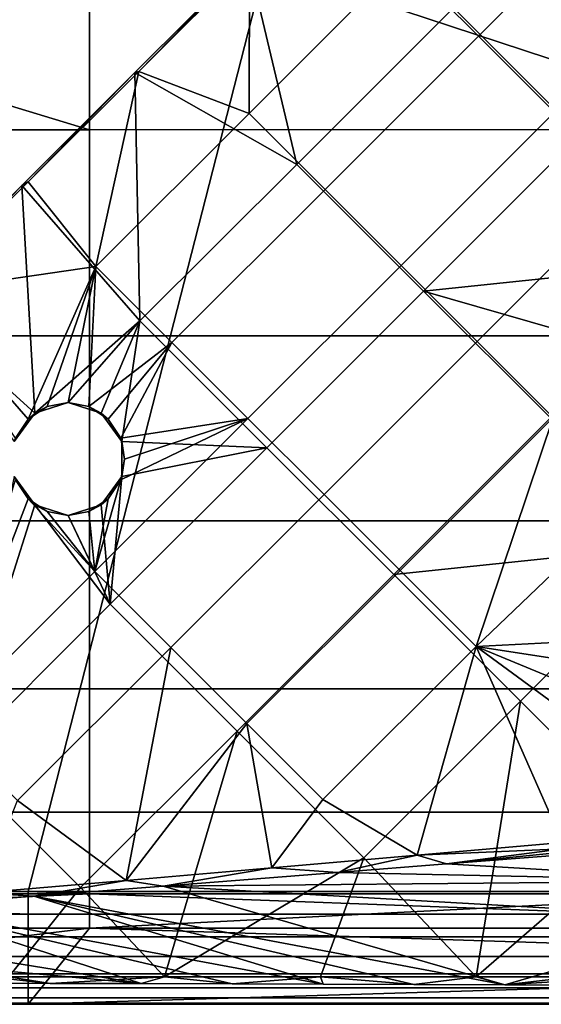
# Model space of a CAD drawing. Units: millimetres. Extents: x -90 to 90, y -1 to 85.
# Drawn here: x 76 to 81, y 0 to 9 of the extents above; entities that cross this region are included whole.
import ezdxf

# ---------------------------------------------------------------- set-up
doc = ezdxf.new("R2010")
doc.units = ezdxf.units.MM
doc.header["$MEASUREMENT"] = 0
doc.layers.add('GAMBE', color=7, linetype='Continuous')
doc.layers.add('SEDUTA', color=7, linetype='Continuous')

msp = doc.modelspace()

# ---------------------------------------------------------------- linework, layer by layer
at = {"layer": 'GAMBE'}
for points in [[(81.6116, 9.9896, 18.1262), (80.2577, 8.6356, 18.1262), (79.5855, 9.3078, 18.1262), (80.9395, 10.6617, 18.1262)], [(81.158, 7.7657, 18.6262), (82.5426, 9.1504, 18.6262), (81.4213, 10.2717, 18.6262), (80.0367, 8.8871, 18.6262)], [(82.2838, 9.3174, 18.1262), (80.9298, 7.9634, 18.1262), (80.2577, 8.6356, 18.1262), (81.6116, 9.9896, 18.1262)], [(78.223, 9.3161, 18.6262), (77.2585, 8.325, 18.1261), (77.223, 8.3161, 18.6262)], [(77.223, 8.3161, 18.6262), (78.6521, 7.5025, 18.6262), (78.223, 9.3161, 18.6262)], [(77.2585, 8.325, 18.1261), (78.223, 9.3161, 18.6262), (78.2364, 9.3029, 18.1261)], [(78.2364, 9.3029, 18.1261), (78.2315, 7.9538, 18.1262), (77.2585, 8.325, 18.1261)], [(80.0367, 8.8871, 18.6262), (78.223, 9.3161, 18.6262), (78.6521, 7.5025, 18.6262)], [(80.2577, 8.6356, 18.1262), (78.9037, 7.2816, 18.1262), (78.2315, 7.9538, 18.1262), (79.5855, 9.3078, 18.1262)], [(78.2315, 7.9538, 18.1262), (78.2364, 9.3029, 18.1261), (79.5855, 9.3078, 18.1262)], [(79.7734, 6.3811, 18.6262), (81.158, 7.7657, 18.6262), (80.0367, 8.8871, 18.6262), (78.6521, 7.5025, 18.6262)], [(80.9298, 7.9634, 18.1262), (79.5759, 6.6095, 18.1262), (78.9037, 7.2816, 18.1262), (80.2577, 8.6356, 18.1262)], [(77.223, 8.3161, 18.6262), (76.2806, 7.3472, 18.1261), (76.223, 7.3161, 18.6262)], [(76.223, 7.3161, 18.6262), (77.2674, 6.1179, 18.6262), (77.223, 8.3161, 18.6262)], [(77.2585, 8.325, 18.1261), (76.8776, 6.5999, 18.1262), (76.2806, 7.3472, 18.1261)], [(76.2806, 7.3472, 18.1261), (77.223, 8.3161, 18.6262), (77.2585, 8.325, 18.1261)], [(76.8776, 6.5999, 18.1262), (77.2585, 8.325, 18.1261), (78.2315, 7.9538, 18.1262)], [(78.6521, 7.5025, 18.6262), (77.223, 8.3161, 18.6262), (77.2674, 6.1179, 18.6262)], [(78.9037, 7.2816, 18.1262), (77.5497, 5.9277, 18.1262), (76.8776, 6.5999, 18.1262), (78.2315, 7.9538, 18.1262)], [(81.602, 7.2913, 18.1262), (80.2481, 5.9373, 18.1262), (79.5759, 6.6095, 18.1262), (80.9298, 7.9634, 18.1262)], [(79.7734, 6.3811, 18.6262), (82.2794, 6.6444, 18.6262), (81.158, 7.7657, 18.6262)], [(78.3888, 4.9965, 18.6262), (79.7734, 6.3811, 18.6262), (78.6521, 7.5025, 18.6262), (77.2674, 6.1179, 18.6262)], [(76.223, 7.3161, 18.6262), (75.3027, 6.3693, 18.1261), (75.223, 6.3161, 18.6262)], [(75.223, 6.3161, 18.6262), (76.3381, 5.3012, 18.6262), (76.223, 7.3161, 18.6262)], [(76.2806, 7.3472, 18.1261), (76.8776, 6.5999, 18.1262), (75.3027, 6.3693, 18.1261)], [(75.3027, 6.3693, 18.1261), (76.223, 7.3161, 18.6262), (76.2806, 7.3472, 18.1261)], [(76.3381, 5.3012, 18.6262), (77.2674, 6.1179, 18.6262), (76.223, 7.3161, 18.6262)], [(79.5759, 6.6095, 18.1262), (78.2219, 5.2555, 18.1262), (77.5497, 5.9277, 18.1262), (78.9037, 7.2816, 18.1262)], [(82.2742, 6.6191, 18.1262), (80.9202, 5.2651, 18.1262), (80.2481, 5.9373, 18.1262), (81.602, 7.2913, 18.1262)], [(82.2794, 6.6444, 18.6262), (79.7734, 6.3811, 18.6262), (81.8725, 5.7773, 18.6262)], [(75.3027, 6.3693, 18.1261), (76.8776, 6.5999, 18.1262), (76.2785, 5.2503, 18.1262)], [(76.2785, 5.2503, 18.1262), (76.8776, 6.5999, 18.1262), (76.448, 5.3616, 18.1262)], [(76.448, 5.3616, 18.1262), (76.8776, 6.5999, 18.1262), (76.632, 5.3967, 18.1262)], [(76.632, 5.3967, 18.1262), (76.8776, 6.5999, 18.1262), (76.8161, 5.3616, 18.1262)], [(77.5497, 5.9277, 18.1262), (76.8161, 5.3616, 18.1262), (76.8776, 6.5999, 18.1262)], [(80.2481, 5.9373, 18.1262), (78.8941, 4.5833, 18.1262), (78.2219, 5.2555, 18.1262), (79.5759, 6.6095, 18.1262)], [(76.1671, 5.0808, 18.1262), (75.3027, 6.3693, 18.1261), (76.2785, 5.2503, 18.1262)], [(79.5101, 3.8752, 18.6262), (80.8948, 5.2598, 18.6262), (79.7734, 6.3811, 18.6262), (78.3888, 4.9965, 18.6262)], [(80.8948, 5.2598, 18.6262), (81.8725, 5.7773, 18.6262), (79.7734, 6.3811, 18.6262)], [(76.3381, 5.3012, 18.6262), (75.223, 6.3161, 18.6262), (76.1565, 5.0512, 18.6262)], [(76.632, 5.3967, 18.6262), (77.2674, 6.1179, 18.6262), (76.3381, 5.3012, 18.6262)], [(76.9259, 5.3012, 18.6262), (77.2674, 6.1179, 18.6262), (76.632, 5.3967, 18.6262)], [(77.1076, 5.0512, 18.6262), (77.2674, 6.1179, 18.6262), (76.9259, 5.3012, 18.6262)], [(77.2674, 6.1179, 18.6262), (77.1076, 5.0512, 18.6262), (78.3888, 4.9965, 18.6262)], [(76.8161, 5.3616, 18.1262), (77.5497, 5.9277, 18.1262), (76.9856, 5.2503, 18.1262)], [(76.9856, 5.2503, 18.1262), (77.5497, 5.9277, 18.1262), (77.0969, 5.0808, 18.1262)], [(78.2219, 5.2555, 18.1262), (77.0969, 5.0808, 18.1262), (77.5497, 5.9277, 18.1262)], [(80.9202, 5.2651, 18.1262), (79.5663, 3.9111, 18.1262), (78.8941, 4.5833, 18.1262), (80.2481, 5.9373, 18.1262)], [(76.2785, 5.2503, 18.1262), (76.448, 5.3616, 18.1262), (76.3381, 5.3012, 18.6262)], [(76.632, 5.3967, 18.6262), (76.3381, 5.3012, 18.6262), (76.448, 5.3616, 18.1262)], [(76.448, 5.3616, 18.1262), (76.632, 5.3967, 18.1262), (76.632, 5.3967, 18.6262)], [(76.632, 5.3967, 18.1262), (76.8161, 5.3616, 18.1262), (76.632, 5.3967, 18.6262)], [(76.9259, 5.3012, 18.6262), (76.632, 5.3967, 18.6262), (76.8161, 5.3616, 18.1262)], [(76.8161, 5.3616, 18.1262), (76.9856, 5.2503, 18.1262), (76.9259, 5.3012, 18.6262)], [(76.3381, 5.3012, 18.6262), (76.1565, 5.0512, 18.6262), (76.2785, 5.2503, 18.1262)], [(76.1671, 5.0808, 18.1262), (76.2785, 5.2503, 18.1262), (76.1565, 5.0512, 18.6262)], [(78.8941, 4.5833, 18.1262), (77.5401, 3.2294, 18.1262), (76.868, 3.9015, 18.1262), (78.2219, 5.2555, 18.1262)], [(76.868, 3.9015, 18.1262), (77.0969, 4.7127, 18.1262), (78.2219, 5.2555, 18.1262)], [(77.1076, 5.0512, 18.6262), (76.9259, 5.3012, 18.6262), (76.9856, 5.2503, 18.1262)], [(76.9856, 5.2503, 18.1262), (77.0969, 5.0808, 18.1262), (77.1076, 5.0512, 18.6262)], [(77.0969, 5.0808, 18.1262), (78.2219, 5.2555, 18.1262), (77.132, 4.8967, 18.1262)], [(77.132, 4.8967, 18.1262), (78.2219, 5.2555, 18.1262), (77.0969, 4.7127, 18.1262)], [(79.5101, 3.8752, 18.6262), (82.0161, 4.1384, 18.6262), (80.8948, 5.2598, 18.6262)], [(80.9202, 5.2651, 18.1262), (80.2384, 3.239, 18.1262), (79.5663, 3.9111, 18.1262)], [(80.9202, 5.2651, 18.1262), (81.9823, 4.9079, 18.1262), (80.2384, 3.239, 18.1262)], [(77.0969, 5.0808, 18.1262), (77.132, 4.8967, 18.1262), (77.1076, 5.0512, 18.6262)], [(77.1076, 4.7422, 18.6262), (77.1076, 5.0512, 18.6262), (77.132, 4.8967, 18.1262)], [(77.1076, 4.7422, 18.6262), (78.3888, 4.9965, 18.6262), (77.1076, 5.0512, 18.6262)], [(78.1255, 2.4906, 18.6262), (79.5101, 3.8752, 18.6262), (78.3888, 4.9965, 18.6262), (77.0042, 3.6119, 18.6262)], [(78.3888, 4.9965, 18.6262), (77.1076, 4.7422, 18.6262), (77.0042, 3.6119, 18.6262)], [(77.132, 4.8967, 18.1262), (77.0969, 4.7127, 18.1262), (77.1076, 4.7422, 18.6262)], [(80.2384, 3.239, 18.1262), (81.9823, 4.9079, 18.1262), (82.0773, 3.3326, 18.1257)], [(76.2785, 4.5432, 18.1262), (75.514, 2.5476, 18.1262), (76.1671, 4.7127, 18.1262)], [(76.1565, 4.7422, 18.6262), (75.6196, 2.2273, 18.6262), (76.3381, 4.4922, 18.6262)], [(76.2785, 4.5432, 18.1262), (76.1671, 4.7127, 18.1262), (76.1565, 4.7422, 18.6262)], [(76.1565, 4.7422, 18.6262), (76.3381, 4.4922, 18.6262), (76.2785, 4.5432, 18.1262)], [(77.0969, 4.7127, 18.1262), (76.868, 3.9015, 18.1262), (76.9856, 4.5432, 18.1262)], [(76.9259, 4.4922, 18.6262), (77.1076, 4.7422, 18.6262), (76.9856, 4.5432, 18.1262)], [(76.9259, 4.4922, 18.6262), (77.0042, 3.6119, 18.6262), (77.1076, 4.7422, 18.6262)], [(77.0969, 4.7127, 18.1262), (76.9856, 4.5432, 18.1262), (77.1076, 4.7422, 18.6262)], [(75.514, 2.5476, 18.1262), (76.2785, 4.5432, 18.1262), (76.868, 3.9015, 18.1262)], [(76.448, 4.4318, 18.1262), (76.868, 3.9015, 18.1262), (76.2785, 4.5432, 18.1262)], [(76.448, 4.4318, 18.1262), (76.2785, 4.5432, 18.1262), (76.3381, 4.4922, 18.6262)], [(76.9856, 4.5432, 18.1262), (76.868, 3.9015, 18.1262), (76.8161, 4.4318, 18.1262)], [(76.9856, 4.5432, 18.1262), (76.8161, 4.4318, 18.1262), (76.9259, 4.4922, 18.6262)], [(79.5663, 3.9111, 18.1262), (78.2123, 2.5572, 18.1262), (77.5401, 3.2294, 18.1262), (78.8941, 4.5833, 18.1262)], [(77.0042, 3.6119, 18.6262), (76.3381, 4.4922, 18.6262), (75.6196, 2.2273, 18.6262)], [(76.3381, 4.4922, 18.6262), (76.632, 4.3967, 18.6262), (76.448, 4.4318, 18.1262)], [(76.3381, 4.4922, 18.6262), (77.0042, 3.6119, 18.6262), (76.632, 4.3967, 18.6262)], [(76.632, 4.3967, 18.6262), (76.9259, 4.4922, 18.6262), (76.8161, 4.4318, 18.1262)], [(76.632, 4.3967, 18.6262), (77.0042, 3.6119, 18.6262), (76.9259, 4.4922, 18.6262)], [(76.632, 4.3967, 18.1262), (76.868, 3.9015, 18.1262), (76.448, 4.4318, 18.1262)], [(76.632, 4.3967, 18.1262), (76.448, 4.4318, 18.1262), (76.632, 4.3967, 18.6262)], [(76.8161, 4.4318, 18.1262), (76.868, 3.9015, 18.1262), (76.632, 4.3967, 18.1262)], [(76.8161, 4.4318, 18.1262), (76.632, 4.3967, 18.1262), (76.632, 4.3967, 18.6262)], [(80.6315, 2.7538, 18.6262), (82.0161, 4.1384, 18.6262), (79.5101, 3.8752, 18.6262)], [(81.7528, 1.6325, 18.6262), (83.1375, 3.0171, 18.6262), (82.0161, 4.1384, 18.6262), (80.6315, 2.7538, 18.6262)], [(77.5401, 3.2294, 18.1262), (76.1862, 1.8754, 18.1262), (75.514, 2.5476, 18.1262), (76.868, 3.9015, 18.1262)], [(79.2469, 1.3692, 18.6262), (80.6315, 2.7538, 18.6262), (79.5101, 3.8752, 18.6262), (78.1255, 2.4906, 18.6262)], [(80.2384, 3.239, 18.1262), (78.8845, 1.885, 18.1262), (78.2123, 2.5572, 18.1262), (79.5663, 3.9111, 18.1262)], [(76.7409, 1.1059, 18.6262), (78.1255, 2.4906, 18.6262), (77.0042, 3.6119, 18.6262), (75.6196, 2.2273, 18.6262)], [(81.8877, 2.9845, 18.1257), (80.2384, 3.239, 18.1262), (82.0773, 3.3326, 18.1257)], [(77.5401, 3.2294, 18.1262), (77.1461, 1.1703, 18.1259), (76.1862, 1.8754, 18.1262)], [(78.2123, 2.5572, 18.1262), (77.1461, 1.1703, 18.1259), (77.5401, 3.2294, 18.1262)], [(80.2384, 3.239, 18.1262), (79.7163, 1.393, 18.1258), (78.8845, 1.885, 18.1262)], [(79.7163, 1.393, 18.1258), (80.2384, 3.239, 18.1262), (81.0014, 1.5043, 18.1258)], [(81.579, 2.2527, 18.1259), (80.2384, 3.239, 18.1262), (81.7213, 2.6241, 18.1258)], [(81.7213, 2.6241, 18.1258), (80.2384, 3.239, 18.1262), (81.8877, 2.9845, 18.1257)], [(81.0014, 1.5043, 18.1258), (80.2384, 3.239, 18.1262), (81.579, 2.2527, 18.1259)], [(79.2469, 1.3692, 18.6262), (80.2385, 0.3161, 18.6262), (80.6315, 2.7538, 18.6262)], [(80.6315, 2.7538, 18.6262), (80.2385, 0.3161, 18.6262), (81.7528, 1.6325, 18.6262)], [(77.1461, 1.1703, 18.1259), (78.2123, 2.5572, 18.1262), (78.4312, 1.2816, 18.1259)], [(78.8845, 1.885, 18.1262), (78.4312, 1.2816, 18.1259), (78.2123, 2.5572, 18.1262)], [(76.7409, 1.1059, 18.6262), (77.4846, 0.3161, 18.6262), (78.1255, 2.4906, 18.6262)], [(78.1255, 2.4906, 18.6262), (77.4846, 0.3161, 18.6262), (79.2469, 1.3692, 18.6262)], [(75.6196, 2.2273, 18.6262), (76.1077, 0.3161, 18.6262), (76.7409, 1.1059, 18.6262)], [(75.861, 1.0589, 18.1259), (76.1862, 1.8754, 18.1262), (77.1461, 1.1703, 18.1259)], [(78.4312, 1.2816, 18.1259), (78.8845, 1.885, 18.1262), (79.7163, 1.393, 18.1258)], [(81.6154, 0.3161, 18.6262), (81.7528, 1.6325, 18.6262), (80.2385, 0.3161, 18.6262)], [(81.0014, 1.5041, 18.1236), (79.7163, 1.393, 18.1258), (81.0014, 1.5043, 18.1258)], [(81.0037, 1.4495, 17.6781), (79.7163, 1.393, 18.1258), (81.0014, 1.5041, 18.1236)], [(79.7163, 1.393, 18.1258), (81.0037, 1.4495, 17.6781), (79.9762, 1.3158, 17.3148)], [(81.005, 1.4204, 17.441), (79.9762, 1.3158, 17.3148), (81.0037, 1.4495, 17.6781)], [(79.9762, 1.3158, 17.3148), (81.005, 1.4204, 17.441), (81.006, 1.3964, 17.2454)], [(81.0059, 1.3964, 17.2451), (82.5037, 1.1652, 17.1121), (79.9762, 1.3158, 17.3148)], [(78.8616, 0.3161, 18.6262), (79.2469, 1.3692, 18.6262), (77.4846, 0.3161, 18.6262)], [(79.7163, 1.393, 18.1258), (79.0127, 1.2403, 17.3784), (78.4312, 1.2816, 18.1259)], [(80.2385, 0.3161, 18.6262), (79.2469, 1.3692, 18.6262), (78.8616, 0.3161, 18.6262)], [(79.0127, 1.2403, 17.3784), (79.7163, 1.393, 18.1258), (79.9762, 1.3158, 17.3148)], [(79.9762, 1.3158, 17.3148), (82.5037, 1.1652, 17.1121), (79.0127, 1.2403, 17.3784)], [(78.4312, 1.2816, 18.1259), (77.4724, 1.1197, 17.4803), (77.1461, 1.1703, 18.1259)], [(77.4724, 1.1197, 17.4803), (78.4312, 1.2816, 18.1259), (79.0127, 1.2403, 17.3784)], [(79.0127, 1.2403, 17.3784), (82.5037, 1.1652, 17.1121), (77.4724, 1.1197, 17.4803)], [(77.1461, 1.1703, 18.1259), (76.3285, 1.03, 17.556), (75.861, 1.0589, 18.1259)], [(76.3285, 1.03, 17.556), (77.1461, 1.1703, 18.1259), (77.4724, 1.1197, 17.4803)], [(82.5035, 0.8319, 17.1121), (77.4724, 1.1197, 17.4803), (82.5037, 1.1652, 17.1121)], [(75.1804, 0.9401, 17.632), (75.861, 1.0589, 18.1259), (76.3285, 1.03, 17.556)], [(77.4846, 0.3161, 18.6262), (76.7409, 1.1059, 18.6262), (76.1077, 0.3161, 18.6262)], [(77.4724, 1.1197, 17.4803), (80.4915, 0.2454, 17.281), (76.3285, 1.03, 17.556)], [(77.4724, 1.1197, 17.4803), (82.5035, 0.8319, 17.1121), (80.4915, 0.2454, 17.281)], [(76.3285, 1.03, 17.556), (78.8848, 0.251, 17.3868), (75.1804, 0.9401, 17.632)], [(78.8848, 0.251, 17.3868), (76.3285, 1.03, 17.556), (79.6881, 0.2482, 17.3335)], [(79.6881, 0.2482, 17.3335), (76.3285, 1.03, 17.556), (80.4915, 0.2454, 17.281)], [(75.1804, 0.9401, 17.632), (77.2765, 0.2566, 17.4934), (73.744, 0.8276, 17.727)], [(77.2765, 0.2566, 17.4934), (75.1804, 0.9401, 17.632), (78.0807, 0.2538, 17.4401)], [(78.0807, 0.2538, 17.4401), (75.1804, 0.9401, 17.632), (78.8848, 0.251, 17.3868)], [(73.744, 0.8276, 17.727), (77.2765, 0.2566, 17.4934), (72.3074, 0.7151, 17.8221)], [(82.5035, 0.4792, 17.1121), (80.4915, 0.2454, 17.281), (82.5035, 0.8319, 17.1121)], [(75.6681, 0.2622, 17.5997), (72.3074, 0.7151, 17.8221), (76.4723, 0.2594, 17.5465)], [(76.4723, 0.2594, 17.5465), (72.3074, 0.7151, 17.8221), (77.2765, 0.2566, 17.4934)], [(80.4915, 0.2454, 17.281), (82.5035, 0.4792, 17.1121), (81.699, 0.2412, 17.2054)], [(76.4723, 0.2594, 17.5465), (76.1077, 0.3161, 18.6262), (75.6681, 0.2622, 17.5997)], [(76.1077, 0.3161, 18.6262), (76.4723, 0.2594, 17.5465), (77.4846, 0.3161, 18.6262)], [(77.2765, 0.2566, 17.4934), (77.4846, 0.3161, 18.6262), (76.4723, 0.2594, 17.5465)], [(78.0807, 0.2538, 17.4401), (77.4846, 0.3161, 18.6262), (77.2765, 0.2566, 17.4934)], [(77.4846, 0.3161, 18.6262), (78.0807, 0.2538, 17.4401), (78.8616, 0.3161, 18.6262)], [(78.8848, 0.251, 17.3868), (78.8616, 0.3161, 18.6262), (78.0807, 0.2538, 17.4401)], [(79.6881, 0.2482, 17.3335), (78.8616, 0.3161, 18.6262), (78.8848, 0.251, 17.3868)], [(78.8616, 0.3161, 18.6262), (79.6881, 0.2482, 17.3335), (80.2385, 0.3161, 18.6262)], [(80.4915, 0.2454, 17.281), (80.2385, 0.3161, 18.6262), (79.6881, 0.2482, 17.3335)], [(80.2385, 0.3161, 18.6262), (80.4915, 0.2454, 17.281), (81.6154, 0.3161, 18.6262)], [(81.699, 0.2412, 17.2054), (81.6154, 0.3161, 18.6262), (80.4915, 0.2454, 17.281)]]:
    msp.add_3dface(points, dxfattribs=at)
at = {"layer": 'SEDUTA'}
for points in [[(45.4402, 1.0725, 18.8426), (45.4402, 82.9751, 18.8426), (86.7529, 42.0238, 18.8425)], [(55.9164, 1.0725, 18.8426), (45.4402, 1.0725, 18.8426), (86.7529, 42.0238, 18.8425)], [(61.0268, 1.0725, 18.8426), (55.9164, 1.0725, 18.8426), (86.7529, 42.0238, 18.8425)], [(66.2182, 1.0725, 18.8426), (61.0268, 1.0725, 18.8426), (86.7529, 42.0238, 18.8425)], [(71.2488, 1.0725, 18.8426), (66.2182, 1.0725, 18.8426), (86.7529, 42.0238, 18.8425)], [(76.2788, 1.0725, 18.8426), (71.2488, 1.0725, 18.8426), (86.7529, 42.0238, 18.8425)], [(81.648, 1.0725, 18.8425), (76.2788, 1.0725, 18.8426), (86.7529, 42.0238, 18.8425)], [(76.8214, 9.7778, 40.5507), (70.3483, 9.7771, 40.5507), (76.8214, 7.8092, 40.4392)], [(70.3483, 7.8086, 40.4393), (76.8214, 7.8092, 40.4392), (70.3483, 9.7771, 40.5507)], [(88.7948, 9.7792, 40.5506), (76.8214, 9.7778, 40.5507), (82.7906, 7.8097, 40.4392)], [(76.8214, 7.8092, 40.4392), (82.7906, 7.8097, 40.4392), (76.8214, 9.7778, 40.5507)], [(76.8214, 7.8092, 40.4392), (70.3483, 7.8086, 40.4393), (70.3483, 5.9849, 39.9073), (76.8214, 5.9853, 39.9072)], [(82.7906, 7.8097, 40.4392), (76.8214, 7.8092, 40.4392), (76.8214, 5.9853, 39.9072), (82.7906, 5.9857, 39.9071)], [(76.8214, 5.9853, 39.9072), (70.3483, 5.9849, 39.9073), (70.3483, 4.3496, 39.0034), (76.8214, 4.3499, 39.0032)], [(82.7906, 5.9857, 39.9071), (76.8214, 5.9853, 39.9072), (76.8214, 4.3499, 39.0032), (82.7906, 4.3502, 39.003)], [(76.8214, 4.3499, 39.0032), (70.3483, 4.3496, 39.0034), (70.3483, 2.8631, 37.6677), (76.8214, 2.8632, 37.6674)], [(82.7906, 4.3502, 39.003), (76.8214, 4.3499, 39.0032), (76.8214, 2.8632, 37.6674), (82.7906, 2.8634, 37.6671)], [(76.8214, 2.8632, 37.6674), (70.3483, 2.8631, 37.6677), (70.3483, 1.7736, 36.1082), (76.8214, 1.7737, 36.1078)], [(82.7906, 2.8634, 37.6671), (76.8214, 2.8632, 37.6674), (76.8214, 1.7737, 36.1078), (82.7906, 1.7737, 36.1074)], [(76.8214, 1.7737, 36.1078), (70.3483, 1.7736, 36.1082), (70.3483, 1.0498, 34.3222), (76.8214, 1.0498, 34.3216)], [(82.7906, 1.7737, 36.1074), (76.8214, 1.7737, 36.1078), (76.8214, 1.0498, 34.3216), (82.7906, 1.0498, 34.3211)], [(70.3483, 0.7485, 32.4865), (76.8214, 0.7484, 32.4858), (76.8214, 1.0498, 34.3216)], [(76.8214, 1.0498, 34.3216), (70.3483, 1.0498, 34.3222), (70.3483, 0.7485, 32.4865)], [(71.2488, 1.0725, 18.8426), (76.2788, 1.0725, 18.8426), (76.2788, 0.8702, 18.8632)], [(76.2788, 0.8702, 18.8632), (71.2488, 0.8702, 18.8632), (71.2488, 1.0725, 18.8426)], [(76.2788, 1.0725, 18.8426), (81.648, 1.0725, 18.8425), (81.648, 0.8702, 18.8632)], [(81.648, 0.8702, 18.8632), (76.2788, 0.8702, 18.8632), (76.2788, 1.0725, 18.8426)], [(76.8214, 0.7484, 32.4858), (82.7906, 0.7484, 32.4851), (82.7906, 1.0498, 34.3211)], [(82.7906, 1.0498, 34.3211), (76.8214, 1.0498, 34.3216), (76.8214, 0.7484, 32.4858)], [(71.2488, 0.8702, 18.8632), (76.2788, 0.8702, 18.8632), (76.2788, 0.6696, 18.9273), (71.2488, 0.6696, 18.9273)], [(76.2788, 0.8702, 18.8632), (81.648, 0.8702, 18.8632), (81.648, 0.6696, 18.9273), (76.2788, 0.6696, 18.9273)], [(76.8214, 0.7484, 32.4858), (70.3483, 0.7485, 32.4865), (71.2488, 0.0739, 19.8961)], [(71.2488, 0.0739, 19.8961), (76.2788, 0.0739, 19.8961), (76.8214, 0.7484, 32.4858)], [(76.8214, 0.7484, 32.4858), (76.2788, 0.0739, 19.8961), (87.3796, 0.4091, 26.1515)], [(82.7906, 0.7484, 32.4851), (76.8214, 0.7484, 32.4858), (87.3796, 0.4091, 26.1515)], [(71.2488, 0.6696, 18.9273), (76.2788, 0.6696, 18.9273), (76.2788, 0.4953, 19.026), (71.2488, 0.4953, 19.026)], [(76.2788, 0.6696, 18.9273), (81.648, 0.6696, 18.9273), (81.648, 0.4953, 19.026), (76.2788, 0.4953, 19.026)], [(71.2488, 0.4953, 19.026), (76.2788, 0.4953, 19.026), (76.2788, 0.3431, 19.1585), (71.2488, 0.3431, 19.1585)], [(76.2788, 0.4953, 19.026), (81.648, 0.4953, 19.026), (81.648, 0.3431, 19.1585), (76.2788, 0.3431, 19.1585)], [(76.2788, 0.0739, 19.8961), (86.7419, 0.0739, 19.896), (87.3796, 0.4091, 26.1515)], [(71.2488, 0.3431, 19.1585), (76.2788, 0.3431, 19.1585), (76.2788, 0.2188, 19.3218), (71.2488, 0.2188, 19.3218)], [(76.2788, 0.3431, 19.1585), (81.648, 0.3431, 19.1585), (81.648, 0.2188, 19.3218), (76.2788, 0.2188, 19.3218)], [(71.2488, 0.2188, 19.3218), (76.2788, 0.2188, 19.3218), (76.2788, 0.1318, 19.5032), (71.2488, 0.1318, 19.5033)], [(76.2788, 0.2188, 19.3218), (81.648, 0.2188, 19.3218), (81.648, 0.1318, 19.5032), (76.2788, 0.1318, 19.5032)], [(71.2488, 0.1318, 19.5033), (76.2788, 0.1318, 19.5032), (76.2788, 0.0844, 19.6889), (71.2488, 0.0844, 19.6889)], [(76.2788, 0.1318, 19.5032), (81.648, 0.1318, 19.5032), (81.648, 0.0844, 19.6889), (76.2788, 0.0844, 19.6889)], [(76.2788, 0.0739, 19.8961), (71.2488, 0.0739, 19.8961), (71.2488, 0.0844, 19.6889)], [(71.2488, 0.0844, 19.6889), (76.2788, 0.0844, 19.6889), (76.2788, 0.0739, 19.8961)], [(86.7419, 0.0739, 19.896), (76.2788, 0.0739, 19.8961), (81.648, 0.0844, 19.6889)], [(76.2788, 0.0844, 19.6889), (81.648, 0.0844, 19.6889), (76.2788, 0.0739, 19.8961)]]:
    msp.add_3dface(points, dxfattribs=at)

doc.saveas('drawing.dxf')
